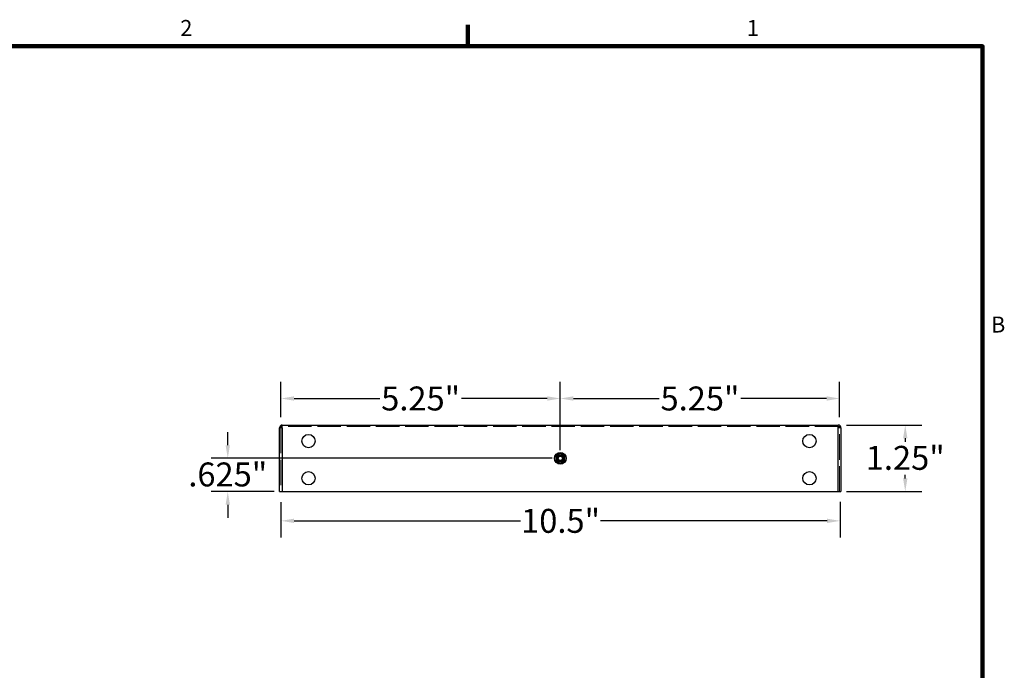
# Model space of a CAD drawing. Units: inches. Extents: x 0.3 to 42.2, y 0.9 to 26.6.
# Drawn here: x 23.5 to 42, y 14.2 to 26.4 of the extents above; entities that cross this region are included whole.
import ezdxf

# ---------------------------------------------------------------- set-up
doc = ezdxf.new("R2010")
doc.units = ezdxf.units.IN
doc.header["$LTSCALE"] = 2.5
doc.header["$MEASUREMENT"] = 0
doc.linetypes.add('DASHED', pattern=[0.2067, 0.1654, -0.0413])
for name, color, linetype, lineweight in [('Border (ANSI)', 7, 'Continuous', 100), ('Dimension (ANSI)', 5, 'Continuous', 25), ('Hidden (ANSI)', 7, 'DASHED', 5), ('Installation Dims', 5, 'Continuous', 25), ('Visible (ANSI)', 7, 'Continuous', 25)]:
    doc.layers.add(name, color=color, linetype=linetype, lineweight=lineweight)
doc.layers.add('Installation', color=7, linetype='Continuous')
doc.styles.add('Label Text (ANSI)', font='tahoma.ttf')
doc.styles.add('Note Text (ANSI)', font='tahoma.ttf')
doc.dimstyles.new('Default (ANSI)', dxfattribs={"dimscale": 2.5, "dimtxt": 0.18, "dimasz": 0.098425, "dimexe": 0.125, "dimexo": 0.0625, "dimgap": 0.031496, "dimtad": 0, "dimtih": 1, "dimtoh": 1, "dimrnd": 1e-08, "dimzin": 4, "dimdsep": 46, "dimtxsty": 'Label Text (ANSI)', "dimcen": 0.09, "dimdle": 0.393701, "dimclrd": 256, "dimclre": 256, "dimclrt": 256, "dimadec": 0, "dimazin": 1, "dimtfac": 0.666667, "dimtofl": 0, "dimtmove": 0, "dimatfit": 3, "dimfxl": 1, "dimtolj": 1, "dimtzin": 4, "dimlwd": -1, "dimlwe": -1, "dimarcsym": 0})

# ---------------------------------------------------------------- blocks, each defined once
blk = doc.blocks.new('Borders Default Border')
at = {"layer": 'Border (ANSI)'}
blk.add_line((12.75, 10.38), (12.75, 10.54), dxfattribs=at)
at = {"layer": 'Border (ANSI)', "flags": 128}
blk.add_lwpolyline([(0.38, 0.62), (0.38, 10.38), (16.62, 10.38), (16.62, 0.62), (0.38, 0.62)], dxfattribs=at)
at = {"layer": 'Border (ANSI)', "char_height": 0.12, "attachment_point": 7, "style": 'Note Text (ANSI)'}
for s, insert in [('2', (10.5886, 10.42)), ('1', (14.8479, 10.42)), ('B', (16.6834, 8.19))]:
    blk.add_mtext(s, dxfattribs=dict(at, insert=insert))
blk = doc.blocks.new('*D1')
at = {"layer": 'Defpoints', "color": 0, "transparency": 16777216}
for p in [(38.839, 18.829), (40.097, 18.829), (38.839, 17.579)]:
    blk.add_point(p, dxfattribs=at)
at = {"layer": 'Installation Dims', "transparency": 16777216}
for p, q in [((38.995, 18.829), (40.409, 18.829)), ((40.097, 18.583), (40.097, 18.517)), ((40.097, 17.825), (40.097, 17.891)), ((38.995, 17.579), (40.409, 17.579))]:
    blk.add_line(p, q, dxfattribs=at)
for points in [[(40.056, 18.583), (40.138, 18.583), (40.097, 18.829)], [(40.056, 17.825), (40.138, 17.825), (40.097, 17.579)]]:
    blk.add_solid(points, dxfattribs=at)
at = {"layer": 'Installation Dims', "transparency": 16777216, "insert": (40.097, 18.438), "char_height": 0.45, "attachment_point": 2, "style": 'Label Text (ANSI)'}
blk.add_mtext('\\A1;1.25"', dxfattribs=at)
blk = doc.blocks.new('*D6')
at = {"layer": 'Defpoints', "color": 0, "transparency": 16777216}
for p in [(28.364, 19.329), (28.364, 18.822), (33.614, 18.204)]:
    blk.add_point(p, dxfattribs=at)
at = {"layer": 'Installation Dims', "transparency": 16777216}
for p, q in [((28.364, 18.978), (28.364, 19.641)), ((33.614, 18.36), (33.614, 19.641)), ((28.61, 19.329), (30.221, 19.329)), ((33.368, 19.329), (31.756, 19.329))]:
    blk.add_line(p, q, dxfattribs=at)
for points in [[(28.61, 19.37), (28.61, 19.288), (28.364, 19.329)], [(33.368, 19.37), (33.368, 19.288), (33.614, 19.329)]]:
    blk.add_solid(points, dxfattribs=at)
at = {"layer": 'Installation Dims', "transparency": 16777216, "insert": (30.989, 19.329), "char_height": 0.45, "attachment_point": 5, "style": 'Label Text (ANSI)'}
blk.add_mtext('\\A1;5.25"', dxfattribs=at)
blk = doc.blocks.new('*D7')
at = {"layer": 'Defpoints', "color": 0, "transparency": 16777216}
for p in [(38.864, 19.329), (38.864, 18.822), (33.614, 18.204)]:
    blk.add_point(p, dxfattribs=at)
at = {"layer": 'Installation Dims', "transparency": 16777216}
for p, q in [((33.614, 18.36), (33.614, 19.641)), ((38.864, 18.978), (38.864, 19.641)), ((33.86, 19.329), (35.471, 19.329)), ((38.618, 19.329), (37.006, 19.329))]:
    blk.add_line(p, q, dxfattribs=at)
for points in [[(33.86, 19.37), (33.86, 19.288), (33.614, 19.329)], [(38.618, 19.37), (38.618, 19.288), (38.864, 19.329)]]:
    blk.add_solid(points, dxfattribs=at)
at = {"layer": 'Installation Dims', "transparency": 16777216, "insert": (36.239, 19.329), "char_height": 0.45, "attachment_point": 5, "style": 'Label Text (ANSI)'}
blk.add_mtext('\\A1;5.25"', dxfattribs=at)
blk = doc.blocks.new('*D8')
at = {"layer": 'Defpoints', "color": 0, "transparency": 16777216}
for p in [(27.364, 18.204), (33.614, 18.204), (28.389, 17.579)]:
    blk.add_point(p, dxfattribs=at)
at = {"layer": 'Installation Dims', "transparency": 16777216}
for p, q in [((27.364, 18.45), (27.364, 18.696)), ((33.458, 18.204), (27.051, 18.204)), ((28.233, 17.579), (27.051, 17.579)), ((27.364, 17.333), (27.364, 17.087))]:
    blk.add_line(p, q, dxfattribs=at)
for points in [[(27.323, 18.45), (27.405, 18.45), (27.364, 18.204)], [(27.323, 17.333), (27.405, 17.333), (27.364, 17.579)]]:
    blk.add_solid(points, dxfattribs=at)
at = {"layer": 'Installation Dims', "transparency": 16777216, "insert": (27.364, 18.126), "char_height": 0.45, "attachment_point": 2, "style": 'Label Text (ANSI)'}
blk.add_mtext('\\A1;.625"', dxfattribs=at)
blk = doc.blocks.new('*D16')
at = {"layer": 'Defpoints', "color": 0, "transparency": 16777216}
for p in [(38.839, 18.829), (40.097, 18.829), (38.839, 17.579)]:
    blk.add_point(p, dxfattribs=at)
at = {"layer": 'Dimension (ANSI)', "transparency": 16777216}
for p, q in [((38.995, 18.829), (40.409, 18.829)), ((40.097, 18.583), (40.097, 18.517)), ((40.097, 17.825), (40.097, 17.891)), ((38.995, 17.579), (40.409, 17.579))]:
    blk.add_line(p, q, dxfattribs=at)
for points in [[(40.056, 18.583), (40.138, 18.583), (40.097, 18.829)], [(40.056, 17.825), (40.138, 17.825), (40.097, 17.579)]]:
    blk.add_solid(points, dxfattribs=at)
at = {"layer": 'Dimension (ANSI)', "transparency": 16777216, "insert": (40.097, 18.438), "char_height": 0.45, "attachment_point": 2, "style": 'Label Text (ANSI)'}
blk.add_mtext('\\A1;1.25"', dxfattribs=at)
blk = doc.blocks.new('*D17')
at = {"layer": 'Defpoints', "color": 0, "transparency": 16777216}
for p in [(28.364, 17.536), (38.874, 17.544), (28.364, 17.029)]:
    blk.add_point(p, dxfattribs=at)
at = {"layer": 'Dimension (ANSI)', "transparency": 16777216}
for p, q in [((28.364, 17.379), (28.364, 16.716)), ((38.874, 17.387), (38.874, 16.716)), ((28.61, 17.029), (32.867, 17.029)), ((38.628, 17.029), (34.371, 17.029))]:
    blk.add_line(p, q, dxfattribs=at)
for points in [[(28.61, 17.07), (28.61, 16.988), (28.364, 17.029)], [(38.628, 17.07), (38.628, 16.988), (38.874, 17.029)]]:
    blk.add_solid(points, dxfattribs=at)
at = {"layer": 'Dimension (ANSI)', "transparency": 16777216, "insert": (33.619, 17.029), "char_height": 0.45, "attachment_point": 5, "style": 'Label Text (ANSI)'}
blk.add_mtext('\\A1;10.5"', dxfattribs=at)

msp = doc.modelspace()

# ---------------------------------------------------------------- linework, layer by layer
at = {"layer": 'Hidden (ANSI)', "ltscale": 1.161103}
for p, q in [((28.364, 18.7789), (28.364, 17.5789)), ((38.864, 17.5789), (38.864, 18.7789))]:
    msp.add_line(p, q, dxfattribs=at)
at = {"layer": 'Hidden (ANSI)', "ltscale": 1.064344}
msp.add_line((38.839, 18.8039), (28.389, 18.8039), dxfattribs=at)
at = {"layer": 'Installation', "ltscale": 0.06863}
for p, q in [((33.614, 18.3001), (33.5306, 18.252)), ((33.5306, 18.252), (33.5306, 18.1558)), ((33.5306, 18.1558), (33.614, 18.1076)), ((33.6973, 18.252), (33.614, 18.3001)), ((33.614, 18.1076), (33.6973, 18.1558)), ((33.6973, 18.1558), (33.6973, 18.252))]:
    msp.add_line(p, q, dxfattribs=at)
at = {"layer": 'Installation'}
for radius in [0.1093, 0.0547]:
    msp.add_circle((33.614, 18.2039), radius, dxfattribs=at)
at = {"layer": 'Installation', "ltscale": 0.299089}
msp.add_circle((33.614, 18.2039), 0.0667, dxfattribs=at)
at = {"layer": 'Installation', "ltscale": 0.180909}
msp.add_circle((33.614, 18.2039), 0.0403, dxfattribs=at)
at = {"layer": 'Installation', "ltscale": 0.062231}
for start, end in [(120, 180), (180, 240), (60, 120), (0, 60), (300, 0), (240, 300)]:
    msp.add_arc((33.614, 18.2039), 0.0833, start, end, dxfattribs=at)
at = {"layer": 'Visible (ANSI)'}
for p, q in [((28.389, 18.7789), (28.339, 18.7789)), ((28.339, 17.5789), (28.339, 18.7789)), ((28.389, 18.7967), (28.389, 18.8289)), ((28.389, 18.8289), (38.839, 18.8289)), ((28.389, 18.7789), (28.389, 18.7967)), ((28.389, 18.7789), (28.389, 17.5789)), ((38.839, 18.7967), (38.839, 18.8289)), ((38.839, 18.7789), (38.839, 18.7967)), ((38.839, 17.5789), (38.839, 18.7789)), ((38.889, 18.7789), (38.839, 18.7789)), ((38.889, 18.7789), (38.889, 17.5789)), ((28.339, 17.5789), (28.389, 17.5789)), ((28.389, 17.5789), (38.839, 17.5789)), ((38.839, 17.5789), (38.889, 17.5789))]:
    msp.add_line(p, q, dxfattribs=at)
for centre in [(28.8816, 18.5289), (38.2966, 18.5289), (28.8816, 17.8289), (38.2966, 17.8289)]:
    msp.add_circle(centre, 0.125, dxfattribs=at)
for centre, radius, start, end in [((28.389, 18.7789), 0.05, 90, 180), ((28.389, 18.7789), 0.025, 90, 180), ((38.839, 18.7789), 0.05, 0, 90), ((38.839, 18.7789), 0.025, 0, 90)]:
    msp.add_arc(centre, radius, start, end, dxfattribs=at)

# ---------------------------------------------------------------- block references
at = {"layer": 'Defpoints', "xscale": 2.5, "yscale": 2.5, "zscale": 2.5}
msp.add_blockref('Borders Default Border', (0, 0), dxfattribs=at)

# ---------------------------------------------------------------- dimensions: what is measured, and where the dimension line sits
at = {"layer": 'Dimension (ANSI)'}
dim = msp.add_linear_dim(base=(40.0969, 18.8289), p1=(38.839, 17.5789), p2=(38.839, 18.8289), angle=270, text='<>"', dimstyle='Default (ANSI)', override={"dimatfit": 2}, dxfattribs=at)
dim.commit()
dim.dimension.update_dxf_attribs({"geometry": '*D16', "text_midpoint": (40.0969, 18.2039), "dimtype": 160})
dim = msp.add_linear_dim(base=(28.364, 17.0289), p1=(38.8743, 17.5435), p2=(28.364, 17.5356), text='<>"', dimstyle='Default (ANSI)', override={"dimdec": 1, "dimtmove": 2, "dimatfit": 2}, dxfattribs=at)
dim.commit()
dim.dimension.update_dxf_attribs({"geometry": '*D17', "text_midpoint": (33.6191, 17.0289), "dimtype": 160})
at = {"layer": 'Installation Dims'}
dim = msp.add_linear_dim(base=(28.364, 19.3289), p1=(33.614, 18.2039), p2=(28.364, 18.8222), text='<>"', dimstyle='Default (ANSI)', override={"dimatfit": 2}, dxfattribs=at)
dim.commit()
dim.dimension.update_dxf_attribs({"geometry": '*D6', "text_midpoint": (30.989, 19.3289), "dimtype": 160})
for base, p1, p2, angle, override, picture, middle in [((38.864, 19.3289), (33.614, 18.2039), (38.864, 18.8222), 180, {"dimatfit": 2}, '*D7', (36.239, 19.3289)), ((27.364, 18.2039), (28.389, 17.5789), (33.614, 18.2039), 270, {"dimdec": 3, "dimatfit": 2}, '*D8', (27.364, 17.8914)), ((40.0969, 18.8289), (38.839, 17.5789), (38.839, 18.8289), 270, {"dimatfit": 2}, '*D1', (40.0969, 18.2039))]:
    dim = msp.add_linear_dim(base=base, p1=p1, p2=p2, angle=angle, text='<>"', dimstyle='Default (ANSI)', override=override, dxfattribs=at)
    dim.commit()
    dim.dimension.update_dxf_attribs({"geometry": picture, "text_midpoint": middle, "dimtype": 160})

doc.saveas('drawing.dxf')
